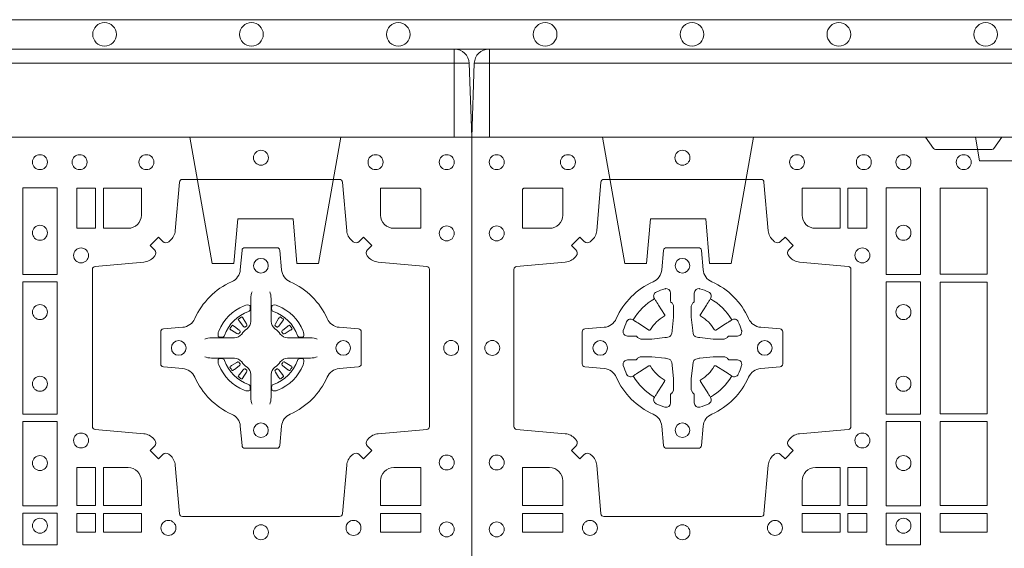
# Model space of a CAD drawing. Units: millimetres. Extents: x 0 to 21000, y 0 to 14850.
# Drawn here: x 8843 to 9178, y 10792 to 10972 of the extents above; entities that cross this region are included whole.
import ezdxf

# ---------------------------------------------------------------- set-up
doc = ezdxf.new("R2010")
doc.units = ezdxf.units.MM
doc.header["$LTSCALE"] = 333.33333
doc.linetypes.add('VERDECKT2', pattern=[4.762499999999999, 3.175, -1.5875])
doc.layers.add('FRW-Rifi ST-B', color=7, linetype='Continuous', lineweight=5, transparency=0.5)
doc.layers.add('FRW-Vlies', color=8, linetype='Continuous', lineweight=15)

# ---------------------------------------------------------------- blocks, each defined once
blk = doc.blocks.new('ST-Block_(DS)')
at = {"color": 0, "linetype": 'Continuous', "lineweight": 0}
for p, q in [((0.7206776946784714, 0.7381324648853251), (0.7206143647434828, 0.7380836188793012)), ((0.7216209530834874, 0.738788443803827), (0.7215533912184924, 0.7387456178663001)), ((0.7348790466787989, 0.738788443803827), (0.7349466085437939, 0.7387456178663001)), ((0.7358223050838149, 0.7381324648853251), (0.7358856350188034, 0.7380836188793012)), ((0.7206776946784714, 0.7183675348759948), (0.7206143647434828, 0.7184163808820188)), ((0.7216209530834874, 0.7177115559574929), (0.7215533912184924, 0.7177543818950198)), ((0.7348790466787989, 0.7177115559574929), (0.7349466085437939, 0.7177543818950198)), ((0.7358223050838149, 0.7183675348759948), (0.7358856350188034, 0.7184163808820188))]:
    blk.add_line(p, q, dxfattribs=at)
at = {"color": 0, "linetype": 'Continuous'}
blk.add_lwpolyline([(0, 0.8000000000000114), (0.8000000000000114, 0.8000000000000114), (0.8000000000000114, 0), (0, 0)], close=True, dxfattribs=at)
at = {"color": 0, "linetype": 'Continuous', "lineweight": 0}
for points in [[(0.1545000076289966, 0.8000000000000114), (0.1572071164844147, 0.7961715638635383, 0.2452664956229949), (0.1579142212865179, 0.7957573413850128), (0.1770857870575355, 0.7957573413850128, 0.2452703906794974), (0.1777928918600082, 0.7961715638635098), (0.1805000007149999, 0.8000000000000114)], [(0.04037994146318624, 0.7644197821616103, -0.3934169849762357), (0.03833365440351599, 0.7644947648045104), (0.03683501482001361, 0.7659934341905057), (0.03400656580899408, 0.7631649851799978), (0.03550523519473359, 0.7616663455960975, -0.3937079339708334), (0.03558020864403488, 0.7596200444127987, 0.002909744600554349), (0.03521755337709465, 0.7591969549656881, -0.197738549460003), (0.03184658288950004, 0.7574521481990075), (0.01528227329220044, 0.7560029506681758, 0.3892531314078768), (0.0143716633320139, 0.7550092220305089), (0.0143716633320139, 0.7014907479285171, 0.3892459248336042), (0.01528227329251308, 0.7004970192909923), (0.03184658288927267, 0.6990478515623124, -0.197700557103032), (0.03521755242311997, 0.6973030372121514, 0.002909744600554349), (0.03558021783825893, 0.6968799412247506, -0.3937060540790648), (0.0355052351950178, 0.6948336243630138), (0.03400656580899408, 0.6933349847795114), (0.03683501482001361, 0.6905065655705016), (0.03833365440357284, 0.692005205154345, -0.3934496712986114), (0.04037995558672947, 0.6920801967235377, 0.002909744600554349), (0.04080304503406751, 0.6917175531385169, -0.1977170592532589), (0.04254785180049225, 0.6883465528485146), (0.04399704933132398, 0.6717822432514993, 0.3892607308852883), (0.04499077796901929, 0.670871663093493), (0.09850925207140904, 0.670871663093493, 0.3892535264894209), (0.09950298070901908, 0.6717822432514993), (0.1009521484372726, 0.6883465528487989, -0.1977100876512671), (0.1026969627873768, 0.6917175405026228, 0.002909744600554349), (0.1031200587748629, 0.6920801877975293, -0.3934447916420916), (0.1051663756369976, 0.6920052051545156), (0.1066650152205, 0.6905065655705016), (0.1094934344289982, 0.6933349847795114), (0.1079947948453253, 0.6948336243628148, -0.3937169124160596), (0.1079198032759905, 0.6968799436662323, 0.002909744600554349), (0.1082824468611818, 0.6973030447958877, -0.1976970101736479), (0.1116534471510136, 0.6990478515625114), (0.1282177567480574, 0.700497019290907, 0.3892535264894209), (0.1291283369060068, 0.7014907479285171), (0.1291283369060068, 0.7550092220304805, 0.389260730883658), (0.1282177567480005, 0.7560029506680053), (0.1116534471509567, 0.7574521481990928, -0.1977350021330027), (0.1082824594969054, 0.7591969508668797, 0.002909744600554349), (0.1079198122022547, 0.7596200585366546, -0.3937187923358352), (0.1079947948454958, 0.7616663455960122), (0.1094934344289982, 0.7631649851799978), (0.1066650152205, 0.7659934341905057), (0.1051663756367134, 0.7644947648047093, -0.3934121057108304), (0.1031200563332959, 0.7644197913554933, 0.002909744600554349), (0.1026969552038679, 0.7647824466227178, -0.1977116302039744), (0.1009521484375, 0.7681534171105113), (0.09950298070870645, 0.7847177267074414, 0.3892459248336043), (0.09850925207101113, 0.7856283366679975), (0.04499077796901929, 0.7856283366679975, 0.3892531314078769), (0.04399704933149451, 0.7847177267074983), (0.04254785180083331, 0.7681534171103976, -0.1977186016000398), (0.04080304913264854, 0.7647824475764082, 0.002909744600554349), (0.04037995558672947, 0.7644197913554933)], [(0.7596200585368251, 0.7644197821616103, 0.3934169849762357), (0.7616663455964954, 0.7644947648045104), (0.7631649851799978, 0.7659934341905057), (0.7659934341910173, 0.7631649851799978), (0.7644947648052778, 0.7616663455960975, 0.3937079339708334), (0.7644197913559765, 0.7596200444127987, -0.002909744600554349), (0.7647824466229167, 0.7591969549656881, 0.197738549460003), (0.7681534171105113, 0.7574521481990075), (0.7847177267078109, 0.7560029506681758, -0.3892531314078768), (0.7856283366679975, 0.7550092220305089), (0.7856283366679975, 0.7014907479285171, -0.3892459248336042), (0.7847177267074983, 0.7004970192909923), (0.7681534171107387, 0.6990478515623124, 0.197700557103032), (0.7647824475768914, 0.6973030372121514, -0.002909744600554349), (0.7644197821617524, 0.6968799412247506, 0.3937060540790648), (0.7644947648049936, 0.6948336243630138), (0.7659934341910173, 0.6933349847795114), (0.7631649851799978, 0.6905065655705016), (0.7616663455964385, 0.692005205154345, 0.3934496712986114), (0.7596200444132819, 0.6920801967235377, -0.002909744600554349), (0.7591969549659439, 0.6917175531385169, 0.1977170592532589), (0.7574521481995191, 0.6883465528485146), (0.7560029506686874, 0.6717822432514993, -0.3892607308852883), (0.7550092220309921, 0.670871663093493), (0.7014907479286023, 0.670871663093493, -0.3892535264894209), (0.7004970192909923, 0.6717822432514993), (0.6990478515627387, 0.6883465528487989, 0.1977100876512671), (0.6973030372126345, 0.6917175405026228, -0.002909744600554349), (0.6968799412251485, 0.6920801877975293, 0.3934447916420916), (0.6948336243630138, 0.6920052051545156), (0.6933349847795114, 0.6905065655705016), (0.6905065655710132, 0.6933349847795114), (0.6920052051546861, 0.6948336243628148, 0.3937169124160596), (0.6920801967240209, 0.6968799436662323, -0.002909744600554349), (0.6917175531388295, 0.6973030447958877, 0.1976970101736479), (0.6883465528489978, 0.6990478515625114), (0.671782243251954, 0.700497019290907, -0.3892535264894209), (0.6708716630940046, 0.7014907479285171), (0.6708716630940046, 0.7550092220304805, -0.389260730883658), (0.6717822432520109, 0.7560029506680053), (0.6883465528490547, 0.7574521481990928, 0.1977350021330027), (0.691717540503106, 0.7591969508668797, -0.002909744600554349), (0.6920801877977567, 0.7596200585366546, 0.3937187923358352), (0.6920052051545156, 0.7616663455960122), (0.6905065655710132, 0.7631649851799978), (0.6933349847795114, 0.7659934341905057), (0.694833624363298, 0.7644947648047093, 0.3934121057108304), (0.6968799436667155, 0.7644197913554933, -0.002909744600554349), (0.6973030447961435, 0.7647824466227178, 0.1977116302039744), (0.6990478515625114, 0.7681534171105113), (0.7004970192913049, 0.7847177267074414, -0.3892459248336043), (0.7014907479290002, 0.7856283366679975), (0.7550092220309921, 0.7856283366679975, -0.3892531314078769), (0.7560029506685169, 0.7847177267074983), (0.757452148199178, 0.7681534171103976, 0.1977186016000398), (0.7591969508673628, 0.7647824475764082, -0.002909744600554349), (0.7596200444132819, 0.7644197913554933)], [(0.02650001645051248, 0.7689814448355037), (0.01733872294400385, 0.7689814448355037), (0.01733872294400385, 0.782416927814495), (0.01758307218551636, 0.782416927814495), (0.01758307218551636, 0.7826612770554959), (0.0310185551639961, 0.7826612770554959), (0.03101856071901921, 0.7734999940394971, -0.414213562373095), (0.02650000596000268, 0.7689814392804806)], [(0.1124814512009777, 0.7734999940394971, 0.414213562373095), (0.1170000135895179, 0.7689814448355037), (0.1254113018510168, 0.7689814448355037), (0.1254113018510168, 0.7826612770554959), (0.1124814450739962, 0.7826612770554959), (0.1124814450739962, 0.7734999835490157)], [(0.6875185487990336, 0.7734999940394971, -0.414213562373095), (0.6829999864104934, 0.7689814448355037), (0.6745886981489946, 0.7689814448355037), (0.6745886981489946, 0.7826612770554959), (0.6875185549260152, 0.7826612770554959), (0.6875185549260152, 0.7734999835490157)], [(0.7734999835494989, 0.7689814448355037), (0.7826612770560075, 0.7689814448355037), (0.7826612770560075, 0.782416927814495), (0.782416927814495, 0.782416927814495), (0.782416927814495, 0.7826612770554959), (0.7689814448360153, 0.7826612770554959), (0.7689814392809922, 0.7734999940394971, 0.414213562373095), (0.7734999940400087, 0.7689814392804806)], [(0.09427392482740515, 0.7382282197474694, 0.273217431262583), (0.09839937090850981, 0.735279786586517), (0.1049745976923475, 0.7347045123576095, -0.3892799323551107), (0.1058851778504959, 0.7337108135220092), (0.1058851778504959, 0.7227891862390265, -0.389260730883658), (0.104974597692518, 0.7217954576015018), (0.09839937090825401, 0.7212202131746892, 0.2732254361188151), (0.09427391421269249, 0.7182717584540228, -0.1862991755783156), (0.0817282497878864, 0.7057260751721799, 0.273215334542155), (0.07877978682500952, 0.7016006290910184), (0.07820454239819696, 0.6950254023074933, -0.3892607308852883), (0.07721081376050165, 0.6941148221490039), (0.06628918647726323, 0.6941148221490039, -0.3892799323551107), (0.06529548764200399, 0.6950254023074933), (0.06472021341303957, 0.7016006290911605, 0.2732184433903619), (0.06177177037451997, 0.7057260857868357, -0.1862991755783157), (0.04922610521313686, 0.7182717502114428, 0.2732063037114268), (0.04510062932951087, 0.7212202131745187), (0.03852540254584369, 0.7217954576013028, -0.3892421991556839), (0.03761482238749636, 0.7227891862389981), (0.03761482238749636, 0.7337108135223218, -0.3892613972643062), (0.03852540254550263, 0.7347045123574958), (0.04510062932970982, 0.7352797865867444, 0.2731982958055906), (0.04922609770733288, 0.7382282296250082, -0.1862991755783156), (0.06177178025214403, 0.7507738947869598, 0.2732187942303899), (0.06472021341301115, 0.7548993706700173), (0.06529548764183346, 0.7614745974538266, -0.389261397264306), (0.06628918647751902, 0.7623851776120034), (0.07721081376050165, 0.7623851776120034, -0.389242199155684), (0.07820454239799801, 0.7614745974539971), (0.07877978682512321, 0.7548993706703016, 0.2732156853444537), (0.0817282415455054, 0.7507739022921953, -0.1862991755783156), (0.09427391421269249, 0.7382282296250082)], [(0.7057260751726062, 0.7382282197474694, -0.273217431262583), (0.7016006290915016, 0.735279786586517), (0.6950254023076639, 0.7347045123576095, 0.3892799323551107), (0.6941148221495155, 0.7337108135220092), (0.6941148221495155, 0.7227891862390265, 0.389260730883658), (0.6950254023074933, 0.7217954576015018), (0.7016006290917574, 0.7212202131746892, -0.2732254361188151), (0.7057260857873189, 0.7182717584540228, 0.1862991755783156), (0.718271750212125, 0.7057260751721799, -0.273215334542155), (0.7212202131750018, 0.7016006290910184), (0.7217954576018144, 0.6950254023074933, 0.3892607308852883), (0.7227891862395097, 0.6941148221490039), (0.7337108135227481, 0.6941148221490039, 0.3892799323551107), (0.7347045123580074, 0.6950254023074933), (0.7352797865869718, 0.7016006290911605, -0.2732184433903619), (0.7382282296254914, 0.7057260857868357, 0.1862991755783157), (0.7507738947868745, 0.7182717502114428, -0.2732063037114268), (0.7548993706705005, 0.7212202131745187), (0.7614745974541677, 0.7217954576013028, 0.3892421991556839), (0.762385177612515, 0.7227891862389981), (0.762385177612515, 0.7337108135223218, 0.3892613972643062), (0.7614745974545087, 0.7347045123574958), (0.7548993706703016, 0.7352797865867444, -0.2731982958055906), (0.7507739022926785, 0.7382282296250082, 0.1862991755783156), (0.7382282197478673, 0.7507738947869598, -0.2732187942303899), (0.7352797865870002, 0.7548993706700173), (0.7347045123581779, 0.7614745974538266, 0.389261397264306), (0.7337108135224923, 0.7623851776120034), (0.7227891862395097, 0.7623851776120034, 0.389242199155684), (0.7217954576020134, 0.7614745974539971), (0.7212202131748882, 0.7548993706703016, -0.2732156853444537), (0.718271758454506, 0.7507739022921953, 0.1862991755783156), (0.7057260857873189, 0.7382282296250082)], [(0.05155284934429005, 0.733897575253792, -0.05033384516119453), (0.05160866631683803, 0.7341935987856516, -0.03826085540082153), (0.05274949990021582, 0.7371931908647582, -0.1106630857780764), (0.05315184593192157, 0.7377112388610669, -0.1089904944791162), (0.05372720956756893, 0.7380055963994323, -0.2097695224776447), (0.05491775626740036, 0.7378162007586866), (0.05554106831550598, 0.7374191164969943), (0.05569481849650515, 0.7373211562629933), (0.05607193708399905, 0.7370809197425103), (0.05656868219350031, 0.7367644488810186), (0.05712854862201766, 0.7364077746865121), (0.06035675524316275, 0.734351186899687, 0.4273548723948686), (0.060918289996863, 0.7344888985342095, -0.1321737406391018), (0.06551110146583028, 0.7390817100026936, 0.4273548723962861), (0.06564882397651672, 0.739643234014494), (0.06359222531301612, 0.7428714513779937), (0.06336757540699978, 0.743224042653992), (0.06303197145450667, 0.7437508583070098), (0.06275960803000658, 0.7441783726215192), (0.06258088350250546, 0.7444589316845054), (0.06218376541912107, 0.7450823003836433, -0.2097654218941617), (0.06199440360043695, 0.746272790432073, -0.1090038813580656), (0.06228875745730988, 0.7468481481589322, -0.1106630857780764), (0.06280680913471315, 0.7472505000997103, -0.03826085540082148), (0.06580640121384818, 0.7483913336823491, -0.05033384516119459), (0.06610241532294481, 0.748447138070901, -0.1690596569928111), (0.06705799698801229, 0.748204070329507), (0.06757634878150043, 0.7476158916950055), (0.06773093342749803, 0.7469526708125045), (0.06773093342749803, 0.7465299844739945), (0.06773093342749803, 0.7450804591180145), (0.06773093342749803, 0.7441385567184966), (0.06775665283200283, 0.7439877569674991), (0.06782987713799571, 0.7438537359234942), (0.06793636083600063, 0.7437490403650031), (0.0680506825445093, 0.7436771273609963), (0.06815034151051691, 0.7436270296575174), (0.06821539998051662, 0.7435807168484985), (0.06822335720050887, 0.7435687661169936), (0.06869199872005538, 0.7426816701886878, -0.0866255431212426), (0.0687499940395071, 0.7422136247155038), (0.0687499940395071, 0.738995242118591, -0.02769468949054159), (0.06873404979700126, 0.7386925697325069), (0.06824445724450356, 0.7341977834699946), (0.06822335720050887, 0.7339713752270143), (0.06808692216850432, 0.7332431256770064), (0.06794005632360722, 0.7327499866484857, -0.2136883009673351), (0.0672500133510141, 0.7320599436760062), (0.06630459427799451, 0.7318138658999942), (0.06602862477299709, 0.7317766427995025), (0.06580221652950513, 0.7317555427549962), (0.06130743026699292, 0.7312659502030101), (0.06113794445951726, 0.7312528967854917), (0.06100475788099402, 0.7312500059605043), (0.05778637528396757, 0.7312500059605043, -0.08354063935648358), (0.05731832981101093, 0.7313080012795012), (0.05643123388250615, 0.7317766427995025), (0.0564192831515129, 0.7317846000194947), (0.05636298656449412, 0.7318692088124976), (0.05629846453649634, 0.7319929480549945), (0.05620241165149764, 0.7321199953555038), (0.0560801029205038, 0.732213276624492), (0.05593535304049624, 0.7322630167005002), (0.05586144328100318, 0.7322690665720017), (0.05491954088199691, 0.7322690665720017), (0.05347001552550523, 0.7322690665720017), (0.05304732918699528, 0.7322690665720017), (0.05212685465801314, 0.7325846731660022), (0.05179592967013491, 0.7329420030115728, -0.1688973364935164), (0.05155286192874087, 0.7338975846766118)], [(0.09194715089373062, 0.733897575253792, 0.05033384516119453), (0.09189133392118265, 0.7341935987856516, 0.03826085540082153), (0.09075050033780485, 0.7371931908647582, 0.1106630857780764), (0.0903481543060991, 0.7377112388610669, 0.1089904944791162), (0.08977279067045174, 0.7380055963994323, 0.2097695224776447), (0.08858224397062031, 0.7378162007586866), (0.0879589319225147, 0.7374191164969943), (0.08780518174151553, 0.7373211562629933), (0.08742806315402163, 0.7370809197425103), (0.08693131804452037, 0.7367644488810186), (0.08637145161600301, 0.7364077746865121), (0.08314324499485792, 0.734351186899687, -0.4273548723948686), (0.08258171024115768, 0.7344888985342095, 0.1321737406391018), (0.0779888987721904, 0.7390817100026936, -0.4273548723962861), (0.07785117626150395, 0.739643234014494), (0.07990777492500456, 0.7428714513779937), (0.0801324248310209, 0.743224042653992), (0.080468028783514, 0.7437508583070098), (0.0807403922080141, 0.7441783726215192), (0.08091911673551522, 0.7444589316845054), (0.0813162348188996, 0.7450823003836433, 0.2097654218941617), (0.08150559663758372, 0.746272790432073, 0.1090038813580656), (0.08121124278071079, 0.7468481481589322, 0.1106630857780764), (0.08069319110330753, 0.7472505000997103, 0.03826085540082148), (0.0776935990241725, 0.7483913336823491, 0.05033384516119459), (0.07739758491507587, 0.748447138070901, 0.1690596569928111), (0.07644200325000838, 0.748204070329507), (0.07592365145652025, 0.7476158916950055), (0.07576906681052265, 0.7469526708125045), (0.07576906681052265, 0.7465299844739945), (0.07576906681052265, 0.7450804591180145), (0.07576906681052265, 0.7441385567184966), (0.07574334740601785, 0.7439877569674991), (0.07567012310002497, 0.7438537359234942), (0.07556363940202004, 0.7437490403650031), (0.07544931769351138, 0.7436771273609963), (0.07534965872750377, 0.7436270296575174), (0.07528460025750405, 0.7435807168484985), (0.0752766430375118, 0.7435687661169936), (0.0748080015179653, 0.7426816701886878, 0.0866255431212426), (0.07475000619851357, 0.7422136247155038), (0.07475000619851357, 0.738995242118591, 0.02769468949054159), (0.07476595044101941, 0.7386925697325069), (0.07525554299351711, 0.7341977834699946), (0.0752766430375118, 0.7339713752270143), (0.07541307806951636, 0.7332431256770064), (0.07555994391441345, 0.7327499866484857, 0.2136883009673351), (0.07624998688700657, 0.7320599436760062), (0.07719540596002616, 0.7318138658999942), (0.07747137546502358, 0.7317766427995025), (0.07769778370851554, 0.7317555427549962), (0.08219256997102775, 0.7312659502030101), (0.08236205577850342, 0.7312528967854917), (0.08249524235702665, 0.7312500059605043), (0.0857136249540531, 0.7312500059605043, 0.08354063935648358), (0.08618167042700975, 0.7313080012795012), (0.08706876635551453, 0.7317766427995025), (0.08708071708650778, 0.7317846000194947), (0.08713701367352655, 0.7318692088124976), (0.08720153570152434, 0.7319929480549945), (0.08729758858652303, 0.7321199953555038), (0.08741989731751687, 0.732213276624492), (0.08756464719752444, 0.7322630167005002), (0.0876385569570175, 0.7322690665720017), (0.08858045935602377, 0.7322690665720017), (0.09002998471251544, 0.7322690665720017), (0.09045267105102539, 0.7322690665720017), (0.09137314558000753, 0.7325846731660022), (0.09170407056788576, 0.7329420030115728, 0.1688973364935164), (0.09194713830927981, 0.7338975846766118)], [(0.7252515763049701, 0.74734084606132), (0.7252476871014721, 0.7473319649693053), (0.7250733584168927, 0.7469252526758225, 0.0609915694004648), (0.7247593313459788, 0.7444453120228047), (0.724758586287976, 0.744393396377319), (0.7247589588169774, 0.744044351577827), (0.7247607022529792, 0.7426448345183019), (0.7247632056479745, 0.7411408007143052), (0.7247499883179671, 0.7409711956978242), (0.7247499883179671, 0.74028142094582), (0.7247499883179671, 0.7399743378163066), (0.7247499883179671, 0.7393813014028012), (0.7247499883179671, 0.7372477829453601, -0.2407881692709883), (0.7235067424522299, 0.7348159514675103, 0.08006839628932484), (0.7216840445998685, 0.7329932630058806, -0.2407995171325384), (0.7192522048954686, 0.7317499995228047), (0.71711867153698, 0.7317499995228047), (0.7165256500249768, 0.7317499995228047), (0.716218581795971, 0.7317499995228047), (0.715528792142976, 0.7317499995228047), (0.7153592020274857, 0.731736797094328), (0.7150068193679715, 0.7317374527453069), (0.713602116704493, 0.7317396283148128), (0.7121065914634812, 0.7317413866518052), (0.7120546907189578, 0.7317406713960111, 0.06693183209327812), (0.709574720263987, 0.7314266443253246), (0.7091680377724856, 0.7312523007393281), (0.709159126877978, 0.731248426437304)], [(0.7312484234573162, 0.74734084606132), (0.7312523126608141, 0.7473319649693053), (0.7314266413453936, 0.7469252526758225, -0.0609915694004648), (0.7317406684163075, 0.7444453120228047), (0.7317414134743103, 0.744393396377319), (0.7317410409453089, 0.744044351577827), (0.7317392975093071, 0.7426448345183019), (0.7317367941143118, 0.7411408007143052), (0.7317500114443192, 0.7409711956978242), (0.7317500114443192, 0.74028142094582), (0.7317500114443192, 0.7399743378163066), (0.7317500114443192, 0.7393813014028012), (0.7317500114443192, 0.7372477829453601, 0.2407881692709883), (0.7329932573100564, 0.7348159514675103, -0.08006839628932484), (0.7348159551624178, 0.7329932630058806, 0.2407995171325384), (0.7372477948668177, 0.7317499995228047), (0.7393813282253063, 0.7317499995228047), (0.7399743497373095, 0.7317499995228047), (0.7402814179663153, 0.7317499995228047), (0.7409712076193102, 0.7317499995228047), (0.7411407977348006, 0.731736797094328), (0.7414931803943148, 0.7317374527453069), (0.7428978830577933, 0.7317396283148128), (0.7443934082988051, 0.7317413866518052), (0.7444453090433285, 0.7317406713960111, -0.06693183209327812), (0.7469252794982992, 0.7314266443253246), (0.7473319619898007, 0.7312523007393281), (0.7473408728843083, 0.731248426437304)], [(0.7240036785607629, 0.7406427145004102, 0.3504273157009664), (0.7246126294139685, 0.7415658116338193), (0.7245205700399708, 0.74253444671632), (0.724434038996975, 0.7427059590813201), (0.7241228133444793, 0.742852079868328), (0.7236554086209708, 0.7428832232948253), (0.7231259256604687, 0.7428062438963252), (0.7225708872084908, 0.7426351487633269), (0.7225217816051384, 0.7426158975945043, 0.2058256120446896), (0.71388409137748, 0.7339781999588126), (0.7137244403364775, 0.7334979951378102), (0.7136215031149789, 0.7329166710373158), (0.7136317104104819, 0.7324647486208278), (0.7137297153474833, 0.7321533441543124), (0.7139053106309916, 0.7319925308228221), (0.7139655262234896, 0.731979417800801), (0.714934176206981, 0.7318873584270023, 0.349525208324903), (0.7158572907257792, 0.7324963113382239, -0.231660555263689), (0.7240036800790506, 0.7406427006914953)], [(0.7324963212015234, 0.7406427145004102, -0.3504273157009664), (0.7318873703483177, 0.7415658116338193), (0.7319794297223154, 0.74253444671632), (0.7320659607653113, 0.7427059590813201), (0.732377186417807, 0.742852079868328), (0.7328445911413155, 0.7428832232948253), (0.7333740741018175, 0.7428062438963252), (0.7339291125537954, 0.7426351487633269), (0.7339782181571479, 0.7426158975945043, -0.2058256120446896), (0.7426159083848063, 0.7339781999588126), (0.7427755594258088, 0.7334979951378102), (0.7428784966473074, 0.7329166710373158), (0.7428682893518044, 0.7324647486208278), (0.742770284414803, 0.7321533441543124), (0.7425946891312947, 0.7319925308228221), (0.7425344735387966, 0.731979417800801), (0.7415658235553053, 0.7318873584270023, -0.349525208324903), (0.7406427090365071, 0.7324963113382239, 0.231660555263689), (0.7324963196832357, 0.7406427006914953)], [(0.720614364743426, 0.7380836188789601, 0.3999354469270839), (0.7205729842189896, 0.7378107488153205), (0.7207552552224854, 0.7375504255293208), (0.7208339631559681, 0.7374397397038024), (0.7209238320594693, 0.7373179376123176), (0.7221614927054816, 0.7356815516948245), (0.72246033549348, 0.7354248642918151), (0.722608989477493, 0.7353714883328166), (0.7227779835464787, 0.7353652298448026), (0.7228790134194867, 0.7353951811788022), (0.7229445793173284, 0.7354337331252339, -0.01262832228712048), (0.7233140528204842, 0.7356924295423255), (0.7234003007414742, 0.7357722997663245), (0.7234561949969702, 0.7358691871163217), (0.7234913468364823, 0.736025500297302), (0.7234618574384797, 0.7362702667713279), (0.7233489960434838, 0.7365130662918205), (0.7222345978024691, 0.7382357597348062), (0.7221508830789674, 0.7383618533608001), (0.7220737844709788, 0.738473671674825), (0.7218915134670567, 0.7387339949605973, 0.3996222688468539), (0.72162095308326, 0.7387884438035996)], [(0.7215533933176914, 0.7387456310260063, 0.02147640808434647), (0.7206776935314565, 0.7381324594344676)], [(0.7358856350188603, 0.7380836188789601, -0.3999354469270839), (0.7359270155432966, 0.7378107488153205), (0.7357447445398009, 0.7375504255293208), (0.7356660366063181, 0.7374397397038024), (0.735576167702817, 0.7373179376123176), (0.7343385070568047, 0.7356815516948245), (0.7340396642688063, 0.7354248642918151), (0.7338910102847933, 0.7353714883328166), (0.7337220162158076, 0.7353652298448026), (0.7336209863427996, 0.7353951811788022), (0.7335554204449579, 0.7354337331252339, 0.01262832228712048), (0.7331859469418021, 0.7356924295423255), (0.7330996990208121, 0.7357722997663245), (0.733043804765316, 0.7358691871163217), (0.733008652925804, 0.736025500297302), (0.7330381423238066, 0.7362702667713279), (0.7331510037188025, 0.7365130662918205), (0.7342654019598172, 0.7382357597348062), (0.7343491166833189, 0.7383618533608001), (0.7344262152913075, 0.738473671674825), (0.7346084862952296, 0.7387339949605973, -0.3996222688468539), (0.7348790466790263, 0.7387884438035996)], [(0.7349466064445949, 0.7387456310260063, -0.02147640808434647), (0.7358223062308298, 0.7381324594344676)], [(0.7210662573579896, 0.7335554242133071), (0.7211199909449704, 0.7336599707603284), (0.7211393922569869, 0.7337701201438165), (0.721118947863971, 0.7339290261268161), (0.7210075169804782, 0.7341489672658099), (0.7208184361459757, 0.7343384802338164), (0.719182035327492, 0.7355761706828048), (0.7190602481369694, 0.7356660246848037), (0.7189495474104888, 0.7357447326183149), (0.7186892390256503, 0.735927003622038, 0.3996727118806025), (0.7184163838629729, 0.7358856379983081), (0.7183675319828069, 0.735822297885818, 0.0214764080843467), (0.7177543550734811, 0.7349465966223079), (0.7177115589381629, 0.7348790347573697, 0.399820866239971), (0.7177659928799756, 0.7346084594723266), (0.7180263012649846, 0.7344262182713237), (0.7181381344799718, 0.7343490898608138), (0.7182642281059941, 0.7342654049393218), (0.7199869364504821, 0.7331510066983071), (0.7203555464749911, 0.7330119788643117), (0.7205134838824847, 0.7330126941203048), (0.7206744313244826, 0.7330646097658189), (0.7207591295244811, 0.7331272840498002), (0.7208075549955595, 0.7331859455027256, -0.01262832228712048), (0.7210662582920406, 0.7335554120999461)], [(0.7354337424042967, 0.7335554242133071), (0.7353800088173159, 0.7336599707603284), (0.7353606075052994, 0.7337701201438165), (0.7353810518983153, 0.7339290261268161), (0.7354924827818081, 0.7341489672658099), (0.7356815636163105, 0.7343384802338164), (0.7373179644347942, 0.7355761706828048), (0.7374397516253168, 0.7356660246848037), (0.7375504523517975, 0.7357447326183149), (0.737810760736636, 0.735927003622038, -0.3996727118806025), (0.7380836158993134, 0.7358856379983081), (0.7381324677794794, 0.735822297885818, -0.0214764080843467), (0.7387456446888052, 0.7349465966223079), (0.7387884408241234, 0.7348790347573697, -0.399820866239971), (0.7387340068823107, 0.7346084594723266), (0.7384736984973017, 0.7344262182713237), (0.7383618652823145, 0.7343490898608138), (0.7382357716562922, 0.7342654049393218), (0.7365130633118042, 0.7331510066983071), (0.7361444532872952, 0.7330119788643117), (0.7359865158798016, 0.7330126941203048), (0.7358255684378037, 0.7330646097658189), (0.7357408702378052, 0.7331272840498002), (0.7356924447667268, 0.7331859455027256, 0.01262832228712048), (0.7354337414702456, 0.7335554120999461)], [(0.05155284934429005, 0.722602424507528, 0.05033384516119453), (0.05160866631683803, 0.7223064009756683, 0.03826085540082153), (0.05274949990021582, 0.7193068088965617, 0.1106630857780764), (0.05315184593192157, 0.718788760900253, 0.1089904944791162), (0.05372720956756893, 0.7184944033618876, 0.2097695224776447), (0.05491775626740036, 0.7186837990026334), (0.05554106831550598, 0.7190808832643256), (0.05569481849650515, 0.7191788434983266), (0.05607193708399905, 0.7194190800188096), (0.05656868219350031, 0.7197355508803014), (0.05712854862201766, 0.7200922250748079), (0.06035675524316275, 0.7221488128616329, -0.4273548723948686), (0.060918289996863, 0.7220111012271104, 0.1321737406391018), (0.06551110146583028, 0.7174182897586263, -0.4273548723962861), (0.06564882397651672, 0.7168567657468259), (0.06359222531301612, 0.7136285483833262), (0.06336757540699978, 0.7132759571073279), (0.06303197145450667, 0.7127491414543101), (0.06275960803000658, 0.7123216271398007), (0.06258088350250546, 0.7120410680768146), (0.06218376541912107, 0.7114176993776766, 0.2097654218941617), (0.06199440360043695, 0.710227209329247, 0.1090038813580656), (0.06228875745730988, 0.7096518516023878, 0.1106630857780764), (0.06280680913471315, 0.7092494996616097, 0.03826085540082148), (0.06580640121384818, 0.7081086660789708, 0.05033384516119459), (0.06610241532294481, 0.7080528616904189, 0.1690596569928111), (0.06705799698801229, 0.708295929431813), (0.06757634878150043, 0.7088841080663144), (0.06773093342749803, 0.7095473289488154), (0.06773093342749803, 0.7099700152873254), (0.06773093342749803, 0.7114195406433055), (0.06773093342749803, 0.7123614430428233), (0.06775665283200283, 0.7125122427938209), (0.06782987713799571, 0.7126462638378257), (0.06793636083600063, 0.7127509593963168), (0.0680506825445093, 0.7128228724003236), (0.06815034151051691, 0.7128729701038026), (0.06821539998051662, 0.7129192829128215), (0.06822335720050887, 0.7129312336443263), (0.06869199872005538, 0.7138183295726321, 0.0866255431212426), (0.0687499940395071, 0.7142863750458162), (0.0687499940395071, 0.7175047576427289, 0.02769468949054159), (0.06873404979700126, 0.7178074300288131), (0.06824445724450356, 0.7223022162913253), (0.06822335720050887, 0.7225286245343057), (0.06808692216850432, 0.7232568740843135), (0.06794005632360722, 0.7237500131128343, 0.2136883009673351), (0.0672500133510141, 0.7244400560853137), (0.06630459427799451, 0.7246861338613257), (0.06602862477299709, 0.7247233569618174), (0.06580221652950513, 0.7247444570063237), (0.06130743026699292, 0.7252340495583098), (0.06113794445951726, 0.7252471029758283), (0.06100475788099402, 0.7252499938008157), (0.05778637528396757, 0.7252499938008157, 0.08354063935648358), (0.05731832981101093, 0.7251919984818187), (0.05643123388250615, 0.7247233569618174), (0.0564192831515129, 0.7247153997418252), (0.05636298656449412, 0.7246307909488223), (0.05629846453649634, 0.7245070517063255), (0.05620241165149764, 0.7243800044058162), (0.0560801029205038, 0.724286723136828), (0.05593535304049624, 0.7242369830608197), (0.05586144328100318, 0.7242309331893182), (0.05491954088199691, 0.7242309331893182), (0.05347001552550523, 0.7242309331893182), (0.05304732918699528, 0.7242309331893182), (0.05212685465801314, 0.7239153265953178), (0.05179592967013491, 0.7235579967497472, 0.1688973364935164), (0.05155286192874087, 0.7226024150847081)], [(0.09194715089373062, 0.722602424507528, -0.05033384516119453), (0.09189133392118265, 0.7223064009756683, -0.03826085540082153), (0.09075050033780485, 0.7193068088965617, -0.1106630857780764), (0.0903481543060991, 0.718788760900253, -0.1089904944791162), (0.08977279067045174, 0.7184944033618876, -0.2097695224776447), (0.08858224397062031, 0.7186837990026334), (0.0879589319225147, 0.7190808832643256), (0.08780518174151553, 0.7191788434983266), (0.08742806315402163, 0.7194190800188096), (0.08693131804452037, 0.7197355508803014), (0.08637145161600301, 0.7200922250748079), (0.08314324499485792, 0.7221488128616329, 0.4273548723948686), (0.08258171024115768, 0.7220111012271104, -0.1321737406391018), (0.0779888987721904, 0.7174182897586263, 0.4273548723962861), (0.07785117626150395, 0.7168567657468259), (0.07990777492500456, 0.7136285483833262), (0.0801324248310209, 0.7132759571073279), (0.080468028783514, 0.7127491414543101), (0.0807403922080141, 0.7123216271398007), (0.08091911673551522, 0.7120410680768146), (0.0813162348188996, 0.7114176993776766, -0.2097654218941617), (0.08150559663758372, 0.710227209329247, -0.1090038813580656), (0.08121124278071079, 0.7096518516023878, -0.1106630857780764), (0.08069319110330753, 0.7092494996616097, -0.03826085540082148), (0.0776935990241725, 0.7081086660789708, -0.05033384516119459), (0.07739758491507587, 0.7080528616904189, -0.1690596569928111), (0.07644200325000838, 0.708295929431813), (0.07592365145652025, 0.7088841080663144), (0.07576906681052265, 0.7095473289488154), (0.07576906681052265, 0.7099700152873254), (0.07576906681052265, 0.7114195406433055), (0.07576906681052265, 0.7123614430428233), (0.07574334740601785, 0.7125122427938209), (0.07567012310002497, 0.7126462638378257), (0.07556363940202004, 0.7127509593963168), (0.07544931769351138, 0.7128228724003236), (0.07534965872750377, 0.7128729701038026), (0.07528460025750405, 0.7129192829128215), (0.0752766430375118, 0.7129312336443263), (0.0748080015179653, 0.7138183295726321, -0.0866255431212426), (0.07475000619851357, 0.7142863750458162), (0.07475000619851357, 0.7175047576427289, -0.02769468949054159), (0.07476595044101941, 0.7178074300288131), (0.07525554299351711, 0.7223022162913253), (0.0752766430375118, 0.7225286245343057), (0.07541307806951636, 0.7232568740843135), (0.07555994391441345, 0.7237500131128343, -0.2136883009673351), (0.07624998688700657, 0.7244400560853137), (0.07719540596002616, 0.7246861338613257), (0.07747137546502358, 0.7247233569618174), (0.07769778370851554, 0.7247444570063237), (0.08219256997102775, 0.7252340495583098), (0.08236205577850342, 0.7252471029758283), (0.08249524235702665, 0.7252499938008157), (0.0857136249540531, 0.7252499938008157, -0.08354063935648358), (0.08618167042700975, 0.7251919984818187), (0.08706876635551453, 0.7247233569618174), (0.08708071708650778, 0.7247153997418252), (0.08713701367352655, 0.7246307909488223), (0.08720153570152434, 0.7245070517063255), (0.08729758858652303, 0.7243800044058162), (0.08741989731751687, 0.724286723136828), (0.08756464719752444, 0.7242369830608197), (0.0876385569570175, 0.7242309331893182), (0.08858045935602377, 0.7242309331893182), (0.09002998471251544, 0.7242309331893182), (0.09045267105102539, 0.7242309331893182), (0.09137314558000753, 0.7239153265953178), (0.09170407056788576, 0.7235579967497472, -0.1688973364935164), (0.09194713830927981, 0.7226024150847081)], [(0.7252515763049701, 0.7091591536999999), (0.7252476871014721, 0.7091680347920146), (0.7250733584168927, 0.7095747470854974, -0.0609915694004648), (0.7247593313459788, 0.7120546877385152), (0.724758586287976, 0.7121066033840009), (0.7247589588169774, 0.7124556481834929), (0.7247607022529792, 0.7138551652430181), (0.7247632056479745, 0.7153591990470147), (0.7247499883179671, 0.7155288040634957), (0.7247499883179671, 0.7162185788155), (0.7247499883179671, 0.7165256619450133), (0.7247499883179671, 0.7171186983585187), (0.7247499883179671, 0.7192522168159599, 0.2407881692709883), (0.7235067424522299, 0.7216840482938096, -0.08006839628932484), (0.7216840445998685, 0.7235067367554393, 0.2407995171325384), (0.7192522048954686, 0.7247500002385152), (0.71711867153698, 0.7247500002385152), (0.7165256500249768, 0.7247500002385152), (0.716218581795971, 0.7247500002385152), (0.715528792142976, 0.7247500002385152), (0.7153592020274857, 0.7247632026669919), (0.7150068193679715, 0.7247625470160131), (0.713602116704493, 0.7247603714465072), (0.7121065914634812, 0.7247586131095147), (0.7120546907189578, 0.7247593283653089, -0.06693183209327812), (0.709574720263987, 0.7250733554359954), (0.7091680377724856, 0.7252476990219918), (0.709159126877978, 0.7252515733240159)], [(0.7240036785607629, 0.7158572852609097, -0.3504273157009664), (0.7246126294139685, 0.7149341881275006), (0.7245205700399708, 0.713965553045), (0.724434038996975, 0.7137940406799999), (0.7241228133444793, 0.7136479198929919), (0.7236554086209708, 0.7136167764664947), (0.7231259256604687, 0.7136937558649947), (0.7225708872084908, 0.713864850997993), (0.7225217816051384, 0.7138841021668156, -0.2058256120446896), (0.71388409137748, 0.7225217998025073), (0.7137244403364775, 0.7230020046235097), (0.7136215031149789, 0.7235833287240041), (0.7136317104104819, 0.7240352511404922), (0.7137297153474833, 0.7243466556070075), (0.7139053106309916, 0.7245074689384978), (0.7139655262234896, 0.7245205819605189), (0.714934176206981, 0.7246126413343177, -0.349525208324903), (0.7158572907257792, 0.724003688423096, 0.231660555263689), (0.7240036800790506, 0.7158572990698246)], [(0.7312484234573162, 0.7091591536999999), (0.7312523126608141, 0.7091680347920146), (0.7314266413453936, 0.7095747470854974, 0.0609915694004648), (0.7317406684163075, 0.7120546877385152), (0.7317414134743103, 0.7121066033840009), (0.7317410409453089, 0.7124556481834929), (0.7317392975093071, 0.7138551652430181), (0.7317367941143118, 0.7153591990470147), (0.7317500114443192, 0.7155288040634957), (0.7317500114443192, 0.7162185788155), (0.7317500114443192, 0.7165256619450133), (0.7317500114443192, 0.7171186983585187), (0.7317500114443192, 0.7192522168159599, -0.2407881692709883), (0.7329932573100564, 0.7216840482938096, 0.08006839628932484), (0.7348159551624178, 0.7235067367554393, -0.2407995171325384), (0.7372477948668177, 0.7247500002385152), (0.7393813282253063, 0.7247500002385152), (0.7399743497373095, 0.7247500002385152), (0.7402814179663153, 0.7247500002385152), (0.7409712076193102, 0.7247500002385152), (0.7411407977348006, 0.7247632026669919), (0.7414931803943148, 0.7247625470160131), (0.7428978830577933, 0.7247603714465072), (0.7443934082988051, 0.7247586131095147), (0.7444453090433285, 0.7247593283653089, 0.06693183209327812), (0.7469252794982992, 0.7250733554359954), (0.7473319619898007, 0.7252476990219918), (0.7473408728843083, 0.7252515733240159)], [(0.7324963212015234, 0.7158572852609097, 0.3504273157009664), (0.7318873703483177, 0.7149341881275006), (0.7319794297223154, 0.713965553045), (0.7320659607653113, 0.7137940406799999), (0.732377186417807, 0.7136479198929919), (0.7328445911413155, 0.7136167764664947), (0.7333740741018175, 0.7136937558649947), (0.7339291125537954, 0.713864850997993), (0.7339782181571479, 0.7138841021668156, 0.2058256120446896), (0.7426159083848063, 0.7225217998025073), (0.7427755594258088, 0.7230020046235097), (0.7428784966473074, 0.7235833287240041), (0.7428682893518044, 0.7240352511404922), (0.742770284414803, 0.7243466556070075), (0.7425946891312947, 0.7245074689384978), (0.7425344735387966, 0.7245205819605189), (0.7415658235553053, 0.7246126413343177, 0.349525208324903), (0.7406427090365071, 0.724003688423096, -0.231660555263689), (0.7324963196832357, 0.7158572990698246)], [(0.7210662573579896, 0.7229445755480128), (0.7211199909449704, 0.7228400290009915), (0.7211393922569869, 0.7227298796175035), (0.721118947863971, 0.7225709736345038), (0.7210075169804782, 0.72235103249551), (0.7208184361459757, 0.7221615195275035), (0.719182035327492, 0.7209238290785152), (0.7190602481369694, 0.7208339750765163), (0.7189495474104888, 0.7207552671430051), (0.7186892390256503, 0.7205729961392819, -0.3996727118806025), (0.7184163838629729, 0.7206143617630119), (0.7183675319828069, 0.720677701875502, -0.0214764080843467), (0.7177543550734811, 0.7215534031390121), (0.7177115589381629, 0.7216209650039502, -0.399820866239971), (0.7177659928799756, 0.7218915402889934), (0.7180263012649846, 0.7220737814899962), (0.7181381344799718, 0.7221509099005061), (0.7182642281059941, 0.7222345948219981), (0.7199869364504821, 0.7233489930630128), (0.7203555464749911, 0.7234880208970083), (0.7205134838824847, 0.7234873056410152), (0.7206744313244826, 0.723435389995501), (0.7207591295244811, 0.7233727157115197), (0.7208075549955595, 0.7233140542585943, 0.01262832228712048), (0.7210662582920406, 0.7229445876613738)], [(0.720614364743426, 0.7184163808823598, -0.3999354469270839), (0.7205729842189896, 0.7186892509459994), (0.7207552552224854, 0.7189495742319991), (0.7208339631559681, 0.7190602600575176), (0.7209238320594693, 0.7191820621490024), (0.7221614927054816, 0.7208184480664954), (0.72246033549348, 0.7210751354695049), (0.722608989477493, 0.7211285114285033), (0.7227779835464787, 0.7211347699165174), (0.7228790134194867, 0.7211048185825177), (0.7229445793173284, 0.7210662666360861, 0.01262832228712048), (0.7233140528204842, 0.7208075702189944), (0.7234003007414742, 0.7207276999949954), (0.7234561949969702, 0.7206308126449983), (0.7234913468364823, 0.720474499464018), (0.7234618574384797, 0.720229732989992), (0.7233489960434838, 0.7199869334694995), (0.7222345978024691, 0.7182642400265138), (0.7221508830789674, 0.7181381464005199), (0.7220737844709788, 0.7180263280864949), (0.7218915134670567, 0.7177660048007226, -0.3996222688468539), (0.72162095308326, 0.7177115559577203)], [(0.7358856350188603, 0.7184163808823598, 0.3999354469270839), (0.7359270155432966, 0.7186892509459994), (0.7357447445398009, 0.7189495742319991), (0.7356660366063181, 0.7190602600575176), (0.735576167702817, 0.7191820621490024), (0.7343385070568047, 0.7208184480664954), (0.7340396642688063, 0.7210751354695049), (0.7338910102847933, 0.7211285114285033), (0.7337220162158076, 0.7211347699165174), (0.7336209863427996, 0.7211048185825177), (0.7335554204449579, 0.7210662666360861, -0.01262832228712048), (0.7331859469418021, 0.7208075702189944), (0.7330996990208121, 0.7207276999949954), (0.733043804765316, 0.7206308126449983), (0.733008652925804, 0.720474499464018), (0.7330381423238066, 0.720229732989992), (0.7331510037188025, 0.7199869334694995), (0.7342654019598172, 0.7182642400265138), (0.7343491166833189, 0.7181381464005199), (0.7344262152913075, 0.7180263280864949), (0.7346084862952296, 0.7177660048007226, 0.3996222688468539), (0.7348790466790263, 0.7177115559577203)], [(0.7354337424042967, 0.7229445755480128), (0.7353800088173159, 0.7228400290009915), (0.7353606075052994, 0.7227298796175035), (0.7353810518983153, 0.7225709736345038), (0.7354924827818081, 0.72235103249551), (0.7356815636163105, 0.7221615195275035), (0.7373179644347942, 0.7209238290785152), (0.7374397516253168, 0.7208339750765163), (0.7375504523517975, 0.7207552671430051), (0.737810760736636, 0.7205729961392819, 0.3996727118806025), (0.7380836158993134, 0.7206143617630119), (0.7381324677794794, 0.720677701875502, 0.0214764080843467), (0.7387456446888052, 0.7215534031390121), (0.7387884408241234, 0.7216209650039502, 0.399820866239971), (0.7387340068823107, 0.7218915402889934), (0.7384736984973017, 0.7220737814899962), (0.7383618652823145, 0.7221509099005061), (0.7382357716562922, 0.7222345948219981), (0.7365130633118042, 0.7233489930630128), (0.7361444532872952, 0.7234880208970083), (0.7359865158798016, 0.7234873056410152), (0.7358255684378037, 0.723435389995501), (0.7357408702378052, 0.7233727157115197), (0.7356924447667268, 0.7233140542585943, -0.01262832228712048), (0.7354337414702456, 0.7229445876613738)], [(0.7215533933176914, 0.7177543687353136, -0.02147640808434647), (0.7206776935314565, 0.7183675403268523)], [(0.7349466064445949, 0.7177543687353136, 0.02147640808434647), (0.7358223062308298, 0.7183675403268523)], [(0.02650000596000268, 0.687518548798522, -0.414213562373095), (0.0310185551639961, 0.6829999864100103), (0.0310185551639961, 0.6745886981485114), (0.01733872294400385, 0.6745886981485114), (0.01733872294400385, 0.6875185549260152), (0.02650001645051248, 0.6875185549260152)], [(0.1170000059599943, 0.687518548798522, 0.414213562373095), (0.1124814450739962, 0.6829999864100103), (0.1124814450739962, 0.6745886981485114), (0.1254113018510168, 0.6745886981485114), (0.1254113018510168, 0.6875185549260152), (0.1170000135895179, 0.6875185549260152)], [(0.6829999940400171, 0.687518548798522, -0.414213562373095), (0.6875185549260152, 0.6829999864100103), (0.6875185549260152, 0.6745886981485114), (0.6745886981489946, 0.6745886981485114), (0.6745886981489946, 0.6875185549260152), (0.6829999864104934, 0.6875185549260152)], [(0.7734999940400087, 0.687518548798522, 0.414213562373095), (0.7689814448360153, 0.6829999864100103), (0.7689814448360153, 0.6745886981485114), (0.7826612770560075, 0.6745886981485114), (0.7826612770560075, 0.6875185549260152), (0.7734999835494989, 0.6875185549260152)]]:
    blk.add_lwpolyline(points, format="xyb", dxfattribs=at)
for points in [[(0.1280887126920049, 0.7826612770554959), (0.1280887126920049, 0.7689814448355037), (0.1344999969005016, 0.7689814448355037), (0.1344999969005016, 0.7826612770554959)], [(0.1528387069700159, 0.7532375037669965), (0.1411613225935184, 0.7532375037669965), (0.1411613225935184, 0.7827468097210044), (0.1528387069700159, 0.7827468097210044)], [(0.1595000028609945, 0.7826612770554959), (0.1595000028609945, 0.7533387124535125), (0.1755000054835136, 0.7533387124535125), (0.1755000054835136, 0.7826612770554959)], [(0.6471612930299955, 0.7532375037669965), (0.6588386774064929, 0.7532375037669965), (0.6588386774064929, 0.7827468097210044), (0.6471612930299955, 0.7827468097210044)], [(0.6719112873080064, 0.7826612770554959), (0.6719112873080064, 0.7689814448355037), (0.6655000030995097, 0.7689814448355037), (0.6655000030995097, 0.7826612770554959)], [(0.1528387069700159, 0.7057375192640052), (0.1411613225935184, 0.7057375192640052), (0.1411613225935184, 0.7507624804975137), (0.1528387069700159, 0.7507624804975137)], [(0.1755000054835136, 0.7506612718105146), (0.1595000028609945, 0.7506612718105146), (0.1595000028609945, 0.7058386981485114), (0.1755000054835136, 0.7058386981485114)], [(0.6471612930299955, 0.7057375192640052), (0.6588386774064929, 0.7057375192640052), (0.6588386774064929, 0.7507624804975137), (0.6471612930299955, 0.7507624804975137)], [(0.1528387069700159, 0.6745031654835145), (0.1528387069700159, 0.7032624661920011), (0.1411613225935184, 0.7032624661920011), (0.1411613225935184, 0.6745031654835145)], [(0.1595000028609945, 0.7031612873074948), (0.1595000028609945, 0.6745886981485114), (0.1755000054835136, 0.6745886981485114), (0.1755000054835136, 0.7031612873074948)], [(0.6471612930299955, 0.6745031654835145), (0.6471612930299955, 0.7032624661920011), (0.6588386774064929, 0.7032624661920011), (0.6588386774064929, 0.6745031654835145)], [(0.1280887126920049, 0.6875185549260152), (0.1344999969005016, 0.6875185549260152), (0.1344999969005016, 0.6745886981485114), (0.1280887126920049, 0.6745886981485114)], [(0.6719112873080064, 0.6875185549260152), (0.6655000030995097, 0.6875185549260152), (0.6655000030995097, 0.6745886981485114), (0.6719112873080064, 0.6745886981485114)], [(0.01733872294400385, 0.6719112873074948), (0.01733872294400385, 0.6655000030995097), (0.0310185551639961, 0.6655000030995097), (0.0310185551639961, 0.6719112873074948)], [(0.1124814450739962, 0.6719112873074948), (0.1124814450739962, 0.6655000030995097), (0.1254113018510168, 0.6655000030995097), (0.1254113018510168, 0.6719112873074948)], [(0.1280887126920049, 0.6719112873074948), (0.1280887126920049, 0.6655000030995097), (0.1344999969005016, 0.6655000030995097), (0.1344999969005016, 0.6719112873074948)], [(0.1528387069700159, 0.6612531721590074), (0.1411613225935184, 0.6612531721590074), (0.1411613225935184, 0.6719968199730033), (0.1528387069700159, 0.6719968199730033)], [(0.1595000028609945, 0.6719112873074948), (0.1595000028609945, 0.6655000030995097), (0.1755000054835136, 0.6655000030995097), (0.1755000054835136, 0.6719112873074948)], [(0.6471612930299955, 0.6612531721590074), (0.6588386774064929, 0.6612531721590074), (0.6588386774064929, 0.6719968199730033), (0.6471612930299955, 0.6719968199730033)], [(0.6719112873080064, 0.6719112873074948), (0.6719112873080064, 0.6655000030995097), (0.6655000030995097, 0.6655000030995097), (0.6655000030995097, 0.6719112873074948)], [(0.6875185549260152, 0.6719112873074948), (0.6875185549260152, 0.6655000030995097), (0.6745886981489946, 0.6655000030995097), (0.6745886981489946, 0.6719112873074948)], [(0.7826612770560075, 0.6719112873074948), (0.7826612770560075, 0.6655000030995097), (0.7689814448360153, 0.6655000030995097), (0.7689814448360153, 0.6719112873074948)]]:
    blk.add_lwpolyline(points, close=True, dxfattribs=at)
for centre, radius in [((0.07175000596001269, 0.7929999940395192), 0.002545955351399272), ((0.7282499940399987, 0.7929999940395192), 0.002545955351399272), ((0.008500005960002, 0.7914999940394978), 0.002545955351399272), ((0.032750005959997, 0.7914999940394978), 0.002545955351399272), ((0.11075000596, 0.7914999940394978), 0.002545955351399272), ((0.133500005960002, 0.7914999940394978), 0.002545955351399272), ((0.1470000059599954, 0.7914999940394978), 0.002545955351399272), ((0.1675000059599938, 0.7914999940394978), 0.002545955351399556), ((0.652999994040016, 0.7914999940394978), 0.002545955351399272), ((0.6664999940400094, 0.7914999940394978), 0.002545955351399272), ((0.6892499940400114, 0.7914999940394978), 0.002545955351399272), ((0.7672499940400144, 0.7914999940394978), 0.002545955351399272), ((0.7914999940400094, 0.7914999940394978), 0.002545955351399272), ((0.008500005960002, 0.7672499940395028), 0.002545955351399272), ((0.1470000059599954, 0.7674499940395094), 0.002545955351399272), ((0.652999994040016, 0.7674499940395094), 0.002545955351399272), ((0.7914999940400094, 0.7672499940395028), 0.002545955351399272), ((0.1330000059600138, 0.7597499940395096), 0.002545955351399272), ((0.6669999940399975, 0.7597499940395096), 0.002545955351399272), ((0.07175000596001269, 0.7562499940395071), 0.0025), ((0.7282499856954701, 0.7562499940395071), 0.0025), ((0.1470000059599954, 0.7404499940394942), 0.002545955351399272), ((0.652999994040016, 0.7404499940394942), 0.002545955351399272), ((0.007000005960009048, 0.7282499940395155), 0.002545955351399272), ((0.04375000595999268, 0.7282499940395155), 0.0025), ((0.09975000596000427, 0.7282499940395155), 0.0025), ((0.7002499856954785, 0.7282499940395155), 0.0025), ((0.7562499856954901, 0.7282499940395155), 0.0025), ((0.7929999940400023, 0.7282499940395155), 0.002545955351399272), ((0.1470000059599954, 0.7160499940395084), 0.002545955351399272), ((0.652999994040016, 0.7160499940395084), 0.002545955351399272), ((0.07175000596001269, 0.7002499940394955), 0.0025), ((0.7282499856954701, 0.7002499940394955), 0.0025), ((0.1330000059600138, 0.696749994039493), 0.002545955351399272), ((0.6669999940399975, 0.696749994039493), 0.002545955351399272), ((0.008500005960002, 0.6892499940394998), 0.002545955351399272), ((0.1470000059599954, 0.6890499940394932), 0.002545955351399272), ((0.652999994040016, 0.6890499940394932), 0.002545955351399272), ((0.7914999940400094, 0.6892499940394998), 0.002545955351399272), ((0.008500005960002, 0.6664999940394978), 0.002545955351399272), ((0.0402500059600186, 0.6669999940395144), 0.002545955351399414), ((0.07175000596001269, 0.665499994039493), 0.002545955351399272), ((0.1032500059600068, 0.6669999940395144), 0.002545955351399414), ((0.1470000059599954, 0.6677499940394966), 0.002545955351399272), ((0.652999994040016, 0.6677499940394966), 0.002545955351399272), ((0.6967499940400046, 0.6669999940395144), 0.002545955351399414), ((0.7282499940399987, 0.665499994039493), 0.002545955351399272), ((0.7597499940399928, 0.6669999940395144), 0.002545955351399414), ((0.7914999940400094, 0.6664999940394978), 0.002545955351399272)]:
    blk.add_circle(centre, radius, dxfattribs=at)
for centre, start, end in [((0.07175000596001269, 0.7282499940395155), 119.597411282539, 150.402588717461), ((0.07174999427800799, 0.7282499940395155), 29.59741128253895, 60.40258871746105), ((0.07175000596001269, 0.7282500057218044), 209.597411282539, 240.402588717461), ((0.07174999427800799, 0.7282500057218044), 299.597411282539, 330.402588717461)]:
    blk.add_arc(centre, 0.01927197067439724, start, end, dxfattribs=at)
blk = doc.blocks.new('ST-Block_SeitGitt_(DS)_verd')
at = {"color": 0, "linetype": 'Continuous', "lineweight": 0}
for p, q in [((-0.02517449669539928, 0.3940000131130148), (-0.02517449669539928, 0.3991208865642477)), ((-0.02999999932944775, 0.3940000131130148), (-0.02517449669539928, 0.3940000131130148)), ((-0.02517449669539928, 0.3940000131130148), (0, 0.3940000131130148)), ((-0.02517449669539928, -0.3940000131130148), (-0.02517449669539928, 0.3940000131130148)), ((-0.02999999932944775, -0.3940000131130148), (-0.02517449669539928, -0.3940000131130148)), ((-0.02517449669539928, -0.3940000131130148), (0, -0.3940000131130148)), ((-0.02517449669539928, -0.3940000131130148), (-0.02517449669539928, -0.3991208865642477))]:
    blk.add_line(p, q, dxfattribs=at)
at = {"color": 0, "linetype": 'Continuous'}
for p, q in [((-0.02999999932944775, 0.3941239311695028), (-0.02999999932944775, 0.3940000131130148)), ((-0.02999999932944775, -0.3941239311695028), (-0.02999999932944775, -0.3940000131130148))]:
    blk.add_line(p, q, dxfattribs=at)
blk.add_lwpolyline([(-0.03000000000002956, 0.3941239330454778), (-0.03000000000002956, -0.3941239330411861, 0.4040262707213454), (-0.02517449671228178, -0.3991208872032246), (0, -0.3999999954700399), (0, 0.3999999954700399), (-0.02517449671228178, 0.399120887203253, 0.4040262704733865)], format="xyb", close=True, dxfattribs=at)
at = {"color": 0, "linetype": 'VERDECKT2', "lineweight": 13, "ltscale": 0.3}
for points in [[(-3.079918258208636e-07, 0.3040397956371237), (0.0430000014603138, 0.311621864080422), (0.0430000014603138, 0.3189999952316214), (0.02777079679071903, 0.3203323934892524), (0.02777079679071903, 0.3391676181932439), (0.0430000014603138, 0.3405000164508749), (0.0430000014603138, 0.3478781476020743), (-3.079918258208636e-07, 0.3554602160453726)], [(-3.079918258208636e-07, -0.3040397956371237), (0.0430000014603138, -0.311621864080422), (0.0430000014603138, -0.3189999952316214), (0.02777079679071903, -0.3203323934892524), (0.02777079679071903, -0.3391676181932439), (0.0430000014603138, -0.3405000164508749), (0.0430000014603138, -0.3478781476020743), (-3.079918258208636e-07, -0.3554602160453726)]]:
    blk.add_lwpolyline(points, dxfattribs=at)
at = {"color": 0, "linetype": 'VERDECKT2', "lineweight": 13, "ltscale": 0.2}
blk.add_lwpolyline([(0, -0.2285289897590133), (0.00800000037997961, -0.2271183624267508), (0.00800000037997961, -0.2048816277980734), (0, -0.2034710243076745)], dxfattribs=at)
blk = doc.blocks.new('Filtervlies_ST_gerade 80_DS')
at = {"color": 0}
for points in [[(0, 0.04000025867233603), (0.8000001296714458, 0.04000025867233603)], [(0, 0.03000025867237355), (0.8000001296714458, 0.03000025867237355)]]:
    blk.add_lwpolyline(points, dxfattribs=at)
for centre in [(0.02500012967126963, 0.035000258672369), (0.07500012967133785, 0.035000258672369), (0.1250001296712924, 0.035000258672369), (0.1750001296713606, 0.035000258672369), (0.6750001296714743, 0.035000258672369), (0.7250001296714288, 0.035000258672369), (0.775000129671497, 0.035000258672369)]:
    blk.add_circle(centre, 0.004028360552529193, dxfattribs=at)
for p in [(0, 0), (0.8000001296714458, 0)]:
    blk.add_point(p, dxfattribs=at)

msp = doc.modelspace()

# ---------------------------------------------------------------- block references
at = {"layer": 'FRW-Rifi ST-B', "xscale": 1000, "yscale": 1000, "zscale": 1000, "rotation": 270}
for p in [(8596.466450177038, 10931.53585383419), (9396.466450177053, 10931.53585383419)]:
    msp.add_blockref('ST-Block_SeitGitt_(DS)_verd', p, dxfattribs=at)
at = {"layer": 'FRW-Rifi ST-B', "xscale": 1000, "yscale": 1000, "zscale": 1000}
for p in [(8196.4664456471, 10131.53585836239), (8996.466445647107, 10131.53585836239)]:
    msp.add_blockref('ST-Block_(DS)', p, dxfattribs=at)
at = {"layer": 'FRW-Vlies', "xscale": 1000, "yscale": 1000, "zscale": 1000}
for p in [(8196.466575318533, 10931.5358583624), (8996.46657531854, 10931.5358583624)]:
    msp.add_blockref('Filtervlies_ST_gerade 80_DS', p, dxfattribs=at)

doc.saveas('drawing.dxf')
